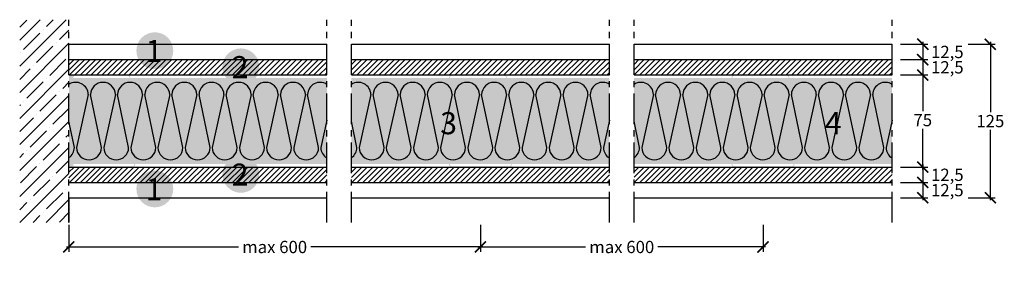
# Model space of a CAD drawing. Extents: x 56818 to 97478, y 18447 to 82244.
import ezdxf
from ezdxf.enums import TextEntityAlignment as Align

# ---------------------------------------------------------------- set-up
doc = ezdxf.new("R2010")
doc.units = 0
doc.header["$LTSCALE"] = 20
doc.header["$MEASUREMENT"] = 0
doc.header["$PDMODE"] = 34
doc.header["$PDSIZE"] = -2
doc.linetypes.add('CENTRO', pattern=[2, 1.25, -0.25, 0.25, -0.25])
doc.linetypes.add('NASCOSTA2', pattern=[0.1875, 0.125, -0.0625])
doc.layers.get('0').update_dxf_attribs({"linetype": 'CONTINUOUS'})
doc.layers.get('DEFPOINTS').update_dxf_attribs({"linetype": 'CONTINUOUS'})
for name, color, linetype in [('- WALLBOARD', 253, 'CONTINUOUS'), ('MONTANTE', 5, 'CONTINUOUS'), ('Nastro adesivo', 1, 'CONTINUOUS'), ('QUOTATURE', 7, 'CONTINUOUS'), ('SCRITTE', 5, 'CONTINUOUS'), ('testo', 30, 'CONTINUOUS'), ('TRATTO', 7, 'NASCOSTA2')]:
    doc.layers.add(name, color=color, linetype=linetype)
doc.layers.add('ARENA34', color=7, linetype='CONTINUOUS', true_color=0xebdab6)
doc.layers.add('Lana PAR 4+ - PAR Gold 4+', color=7, linetype='CONTINUOUS', true_color=0xffffd1)
doc.styles.add('BEM', font='arial.ttf')
doc.styles.get("Standard").update_dxf_attribs({"font": 'GOTHIC.TTF', "height": 10})
doc.dimstyles.new('Copia di 100', dxfattribs={"dimscale": 20, "dimtxt": 15, "dimasz": 0.35, "dimexe": 0.5, "dimexo": 0.1, "dimgap": 0.1, "dimtad": 0, "dimtih": 1, "dimtoh": 1, "dimzin": 0, "dimdsep": 46, "dimtxsty": 'Standard', "dimblk": 'ARCHTICK', "dimcen": 1, "dimdle": 0.1, "dimclrd": 7, "dimclre": 7, "dimclrt": 256, "dimadec": 0, "dimazin": 0, "dimtfac": 0.166667, "dimtofl": 0, "dimtmove": 2, "dimatfit": 2, "dimfxl": 1, "dimtolj": 1, "dimtzin": 0, "dimarcsym": 0})

# ---------------------------------------------------------------- blocks, each defined once
blk = doc.blocks.new('_ArchTick')
at = {"color": 0, "linetype": 'ByBlock', "const_width": 0.15}
blk.add_lwpolyline([(-0.5, -0.5), (0.5, 0.5)], dxfattribs=at)
blk = doc.blocks.new('*D85')
at = {"layer": 'DEFPOINTS', "color": 0, "linetype": 'Continuous', "transparency": 16777216}
for p in [(56857.68, 82078.7), (57192.68, 82078.7), (57192.68, 82058.7)]:
    blk.add_point(p, dxfattribs=at)
at = {"layer": 'QUOTATURE', "color": 7, "linetype": 'Continuous', "lineweight": -2, "transparency": 16777216}
for p, q in [((56857.68, 82076.7), (56857.68, 82054.7)), ((57192.68, 82076.7), (57192.68, 82054.7)), ((56855.68, 82058.7), (56995.81, 82058.7)), ((57194.68, 82058.7), (57054.56, 82058.7))]:
    blk.add_line(p, q, dxfattribs=at)
at = {"layer": 'QUOTATURE', "color": 7, "linetype": 'Continuous', "lineweight": -2, "transparency": 16777216, "xscale": 9, "yscale": 9, "zscale": 9, "rotation": 180}
blk.add_blockref('_ArchTick', (56857.68, 82058.7), dxfattribs=at)
at = {"layer": 'QUOTATURE', "color": 7, "linetype": 'Continuous', "lineweight": -2, "transparency": 16777216, "xscale": 9, "yscale": 9, "zscale": 9}
blk.add_blockref('_ArchTick', (57192.68, 82058.7), dxfattribs=at)
at = {"layer": 'QUOTATURE', "color": 7, "linetype": 'Continuous', "transparency": 16777216, "insert": (57025.18, 82058.7), "char_height": 10, "attachment_point": 5}
blk.add_mtext('\\A1;max 600', dxfattribs=at)
blk = doc.blocks.new('*D86')
at = {"layer": 'DEFPOINTS', "color": 0, "linetype": 'Continuous', "transparency": 16777216}
for p in [(57192.68, 82078.7), (57422.68, 82078.7), (57422.68, 82058.7)]:
    blk.add_point(p, dxfattribs=at)
at = {"layer": 'QUOTATURE', "color": 7, "linetype": 'Continuous', "lineweight": -2, "transparency": 16777216}
for p, q in [((57192.68, 82076.7), (57192.68, 82054.7)), ((57422.68, 82076.7), (57422.68, 82054.7)), ((57190.68, 82058.7), (57278.31, 82058.7)), ((57424.68, 82058.7), (57337.06, 82058.7))]:
    blk.add_line(p, q, dxfattribs=at)
at = {"layer": 'QUOTATURE', "color": 7, "linetype": 'Continuous', "lineweight": -2, "transparency": 16777216, "xscale": 9, "yscale": 9, "zscale": 9, "rotation": 180}
blk.add_blockref('_ArchTick', (57192.68, 82058.7), dxfattribs=at)
at = {"layer": 'QUOTATURE', "color": 7, "linetype": 'Continuous', "lineweight": -2, "transparency": 16777216, "xscale": 9, "yscale": 9, "zscale": 9}
blk.add_blockref('_ArchTick', (57422.68, 82058.7), dxfattribs=at)
at = {"layer": 'QUOTATURE', "color": 7, "linetype": 'Continuous', "transparency": 16777216, "insert": (57307.68, 82058.7), "char_height": 10, "attachment_point": 5}
blk.add_mtext('\\A1;max 600', dxfattribs=at)
blk = doc.blocks.new('*D87')
at = {"layer": 'DEFPOINTS', "color": 0, "linetype": 'Continuous', "transparency": 16777216}
for p in [(57532.68, 82198.7), (57534.68, 82123.7), (57552.68, 82123.7)]:
    blk.add_point(p, dxfattribs=at)
at = {"layer": 'QUOTATURE', "color": 7, "linetype": 'Continuous', "lineweight": -2, "transparency": 16777216}
for p, q in [((57534.68, 82198.7), (57556.68, 82198.7)), ((57552.68, 82200.7), (57552.68, 82169.13)), ((57552.68, 82121.7), (57552.68, 82154.87)), ((57536.68, 82123.7), (57556.68, 82123.7))]:
    blk.add_line(p, q, dxfattribs=at)
at = {"layer": 'QUOTATURE', "color": 7, "linetype": 'Continuous', "lineweight": -2, "transparency": 16777216, "xscale": 9, "yscale": 9, "zscale": 9}
for p, rotation in [((57552.68, 82198.7), 90), ((57552.68, 82123.7), 270)]:
    blk.add_blockref('_ArchTick', p, dxfattribs=dict(at, rotation=rotation))
at = {"layer": 'QUOTATURE', "linetype": 'Continuous', "transparency": 16777216, "insert": (57552.68, 82162), "char_height": 10, "attachment_point": 5}
blk.add_mtext('\\A1;75', dxfattribs=at)
blk = doc.blocks.new('*D88')
at = {"layer": 'DEFPOINTS', "color": 0, "linetype": 'Continuous', "transparency": 16777216}
for p in [(57532.68, 82211.2), (57532.68, 82198.7), (57552.68, 82198.7)]:
    blk.add_point(p, dxfattribs=at)
at = {"layer": 'QUOTATURE', "color": 7, "linetype": 'Continuous', "lineweight": -2, "transparency": 16777216}
for p, q in [((57552.68, 82213.2), (57552.68, 82196.7)), ((57534.68, 82211.2), (57556.68, 82211.2)), ((57534.68, 82198.7), (57556.68, 82198.7))]:
    blk.add_line(p, q, dxfattribs=at)
at = {"layer": 'QUOTATURE', "color": 7, "linetype": 'Continuous', "lineweight": -2, "transparency": 16777216, "xscale": 9, "yscale": 9, "zscale": 9}
for p, rotation in [((57552.68, 82211.2), 90), ((57552.68, 82198.7), 270)]:
    blk.add_blockref('_ArchTick', p, dxfattribs=dict(at, rotation=rotation))
at = {"layer": 'QUOTATURE', "linetype": 'Continuous', "transparency": 16777216, "insert": (57572.68, 82204.95), "char_height": 10, "attachment_point": 5}
blk.add_mtext('\\A1;12,5', dxfattribs=at)
blk = doc.blocks.new('*D89')
at = {"layer": 'DEFPOINTS', "color": 0, "linetype": 'Continuous', "transparency": 16777216}
for p in [(57532.68, 82223.7), (57532.68, 82211.2), (57552.68, 82211.2)]:
    blk.add_point(p, dxfattribs=at)
at = {"layer": 'QUOTATURE', "color": 7, "linetype": 'Continuous', "lineweight": -2, "transparency": 16777216}
for p, q in [((57534.68, 82223.7), (57556.68, 82223.7)), ((57552.68, 82225.7), (57552.68, 82209.2)), ((57534.68, 82211.2), (57556.68, 82211.2))]:
    blk.add_line(p, q, dxfattribs=at)
at = {"layer": 'QUOTATURE', "color": 7, "linetype": 'Continuous', "lineweight": -2, "transparency": 16777216, "xscale": 9, "yscale": 9, "zscale": 9}
for p, rotation in [((57552.68, 82223.7), 90), ((57552.68, 82211.2), 270)]:
    blk.add_blockref('_ArchTick', p, dxfattribs=dict(at, rotation=rotation))
at = {"layer": 'QUOTATURE', "linetype": 'Continuous', "transparency": 16777216, "insert": (57572.68, 82217.45), "char_height": 10, "attachment_point": 5}
blk.add_mtext('\\A1;12,5', dxfattribs=at)
blk = doc.blocks.new('*D90')
at = {"layer": 'DEFPOINTS', "color": 0, "linetype": 'Continuous', "transparency": 16777216}
for p in [(57532.68, 82123.7), (57532.68, 82111.2), (57552.68, 82111.2)]:
    blk.add_point(p, dxfattribs=at)
at = {"layer": 'QUOTATURE', "color": 7, "linetype": 'Continuous', "lineweight": -2, "transparency": 16777216}
for p, q in [((57534.68, 82123.7), (57556.68, 82123.7)), ((57552.68, 82125.7), (57552.68, 82109.2)), ((57534.68, 82111.2), (57556.68, 82111.2))]:
    blk.add_line(p, q, dxfattribs=at)
at = {"layer": 'QUOTATURE', "color": 7, "linetype": 'Continuous', "lineweight": -2, "transparency": 16777216, "xscale": 9, "yscale": 9, "zscale": 9}
for p, rotation in [((57552.68, 82123.7), 90), ((57552.68, 82111.2), 270)]:
    blk.add_blockref('_ArchTick', p, dxfattribs=dict(at, rotation=rotation))
at = {"layer": 'QUOTATURE', "color": 7, "linetype": 'Continuous', "transparency": 16777216, "insert": (57572.68, 82117.45), "char_height": 10, "attachment_point": 5}
blk.add_mtext('\\A1;12,5', dxfattribs=at)
blk = doc.blocks.new('*D91')
at = {"layer": 'DEFPOINTS', "color": 0, "linetype": 'Continuous', "transparency": 16777216}
for p in [(57532.68, 82111.2), (57532.68, 82098.7), (57552.68, 82098.7)]:
    blk.add_point(p, dxfattribs=at)
at = {"layer": 'QUOTATURE', "color": 7, "linetype": 'Continuous', "lineweight": -2, "transparency": 16777216}
for p, q in [((57534.68, 82111.2), (57556.68, 82111.2)), ((57552.68, 82113.2), (57552.68, 82096.7)), ((57534.68, 82098.7), (57556.68, 82098.7))]:
    blk.add_line(p, q, dxfattribs=at)
at = {"layer": 'QUOTATURE', "color": 7, "linetype": 'Continuous', "lineweight": -2, "transparency": 16777216, "xscale": 9, "yscale": 9, "zscale": 9}
for p, rotation in [((57552.68, 82111.2), 90), ((57552.68, 82098.7), 270)]:
    blk.add_blockref('_ArchTick', p, dxfattribs=dict(at, rotation=rotation))
at = {"layer": 'QUOTATURE', "color": 7, "linetype": 'Continuous', "transparency": 16777216, "insert": (57572.68, 82104.95), "char_height": 10, "attachment_point": 5}
blk.add_mtext('\\A1;12,5', dxfattribs=at)
blk = doc.blocks.new('*D92')
at = {"layer": 'DEFPOINTS', "color": 0, "linetype": 'Continuous', "transparency": 16777216}
for p in [(57587.68, 82223.7), (57587.68, 82098.7), (57607.68, 82098.7)]:
    blk.add_point(p, dxfattribs=at)
at = {"layer": 'QUOTATURE', "color": 7, "linetype": 'Continuous', "lineweight": -2, "transparency": 16777216}
for p, q in [((57589.68, 82223.7), (57611.68, 82223.7)), ((57607.68, 82225.7), (57607.68, 82168.45)), ((57607.68, 82096.7), (57607.68, 82153.94)), ((57589.68, 82098.7), (57611.68, 82098.7))]:
    blk.add_line(p, q, dxfattribs=at)
at = {"layer": 'QUOTATURE', "color": 7, "linetype": 'Continuous', "lineweight": -2, "transparency": 16777216, "xscale": 9, "yscale": 9, "zscale": 9}
for p, rotation in [((57607.68, 82223.7), 90), ((57607.68, 82098.7), 270)]:
    blk.add_blockref('_ArchTick', p, dxfattribs=dict(at, rotation=rotation))
at = {"layer": 'QUOTATURE', "linetype": 'Continuous', "transparency": 16777216, "insert": (57607.68, 82161.2), "char_height": 10, "attachment_point": 5}
blk.add_mtext('\\A1;125', dxfattribs=at)
blk = doc.blocks.new('#')
at = {"layer": 'testo', "true_color": 0x17428c}
h = blk.add_hatch(color=156, dxfattribs=at)
h.dxf.hatch_style = 1
h.paths.add_polyline_path([(-14.39, -0.1, 1), (15.61, -0.1, 1)])
at = {"layer": 'SCRITTE', "color": 7, "linetype": 'Continuous', "true_color": 0xffffff, "style": 'BEM'}
blk.add_attdef('#', text='', height=18, dxfattribs=at).set_placement((-0.01, -9.33), align=Align.CENTER)
blk = doc.blocks.new('retino 70')
at = {"color": 253, "linetype": 'Continuous'}
for p, q in [((29399.02, 11570.15), (29389.49, 11526.95)), ((29409.8, 11526.95), (29400.8, 11570.15)), ((29421.11, 11570.15), (29411.58, 11526.95)), ((29431.89, 11526.95), (29422.89, 11570.15)), ((29443.2, 11570.15), (29433.67, 11526.95)), ((29453.98, 11526.95), (29444.98, 11570.15)), ((29465.29, 11570.15), (29455.76, 11526.95)), ((29476.07, 11526.95), (29467.07, 11570.15)), ((29487.38, 11570.15), (29477.85, 11526.95)), ((29498.16, 11526.95), (29489.16, 11570.15)), ((29509.47, 11570.15), (29499.94, 11526.95)), ((29520.24, 11526.95), (29511.25, 11570.15)), ((29531.56, 11570.15), (29522.03, 11526.95)), ((29542.33, 11526.95), (29533.34, 11570.15)), ((29553.64, 11570.15), (29544.12, 11526.95)), ((29564.42, 11526.95), (29555.43, 11570.15)), ((29575.73, 11570.15), (29566.21, 11526.95)), ((29586.51, 11526.95), (29577.52, 11570.15)), ((29629.02, 11570.15), (29619.49, 11526.95)), ((29639.8, 11526.95), (29630.8, 11570.15)), ((29651.11, 11570.15), (29641.58, 11526.95)), ((29661.89, 11526.95), (29652.89, 11570.15)), ((29673.2, 11570.15), (29663.67, 11526.95)), ((29683.98, 11526.95), (29674.98, 11570.15)), ((29695.29, 11570.15), (29685.76, 11526.95)), ((29706.07, 11526.95), (29697.07, 11570.15)), ((29717.38, 11570.15), (29707.85, 11526.95)), ((29728.16, 11526.95), (29719.16, 11570.15)), ((29739.47, 11570.15), (29729.94, 11526.95)), ((29750.24, 11526.95), (29741.25, 11570.15)), ((29761.56, 11570.15), (29752.03, 11526.95)), ((29772.33, 11526.95), (29763.34, 11570.15)), ((29783.64, 11570.15), (29774.12, 11526.95)), ((29794.42, 11526.95), (29785.43, 11570.15)), ((29805.73, 11570.15), (29796.21, 11526.95)), ((29816.51, 11526.95), (29807.52, 11570.15)), ((29859.02, 11570.15), (29849.49, 11526.95)), ((29869.8, 11526.95), (29860.8, 11570.15)), ((29881.11, 11570.15), (29871.58, 11526.95)), ((29891.89, 11526.95), (29882.89, 11570.15)), ((29903.2, 11570.15), (29893.67, 11526.95)), ((29913.98, 11526.95), (29904.98, 11570.15)), ((29925.29, 11570.15), (29915.76, 11526.95)), ((29936.07, 11526.95), (29927.07, 11570.15)), ((29947.38, 11570.15), (29937.85, 11526.95)), ((29958.16, 11526.95), (29949.16, 11570.15)), ((29969.47, 11570.15), (29959.94, 11526.95)), ((29980.24, 11526.95), (29971.25, 11570.15)), ((29991.56, 11570.15), (29982.03, 11526.95)), ((30002.33, 11526.95), (29993.34, 11570.15)), ((30013.64, 11570.15), (30004.12, 11526.95)), ((30024.42, 11526.95), (30015.43, 11570.15)), ((30035.73, 11570.15), (30026.21, 11526.95)), ((30046.51, 11526.95), (30037.52, 11570.15)), ((29387.71, 11526.95), (29383.21, 11548.55)), ((29593.21, 11549.22), (29588.3, 11526.95)), ((29617.71, 11526.95), (29613.21, 11548.55)), ((29823.21, 11549.22), (29818.3, 11526.95)), ((29847.71, 11526.95), (29843.21, 11548.55)), ((30053.21, 11549.22), (30048.3, 11526.95))]:
    blk.add_line(p, q, dxfattribs=at)
for centre, start, end in [((29388.86, 11569.9), 1.43499, 123.83712), ((29410.95, 11569.9), 1.43499, 178.56501), ((29433.04, 11569.9), 1.43499, 178.56501), ((29455.13, 11569.9), 1.43499, 178.56501), ((29477.22, 11569.9), 1.43499, 178.56501), ((29499.31, 11569.9), 1.43499, 178.56501), ((29521.4, 11569.9), 1.43499, 178.56501), ((29543.49, 11569.9), 1.43499, 178.56501), ((29565.58, 11569.9), 1.43499, 178.56501), ((29587.67, 11569.9), 56.95822, 178.56501), ((29618.86, 11569.9), 1.43499, 123.83712), ((29640.95, 11569.9), 1.43499, 178.56501), ((29663.04, 11569.9), 1.43499, 178.56501), ((29685.13, 11569.9), 1.43499, 178.56501), ((29707.22, 11569.9), 1.43499, 178.56501), ((29729.31, 11569.9), 1.43499, 178.56501), ((29751.4, 11569.9), 1.43499, 178.56501), ((29773.49, 11569.9), 1.43499, 178.56501), ((29795.58, 11569.9), 1.43499, 178.56501), ((29817.67, 11569.9), 56.95822, 178.56501), ((29848.86, 11569.9), 1.43499, 123.83712), ((29870.95, 11569.9), 1.43499, 178.56501), ((29893.04, 11569.9), 1.43499, 178.56501), ((29915.13, 11569.9), 1.43499, 178.56501), ((29937.22, 11569.9), 1.43499, 178.56501), ((29959.31, 11569.9), 1.43499, 178.56501), ((29981.4, 11569.9), 1.43499, 178.56501), ((30003.49, 11569.9), 1.43499, 178.56501), ((30025.58, 11569.9), 1.43499, 178.56501), ((30047.67, 11569.9), 56.95822, 178.56501), ((29377.55, 11527.21), 303.83712, 358.56502), ((29399.64, 11527.21), 181.43498, 358.56502), ((29421.73, 11527.21), 181.43498, 358.56502), ((29443.82, 11527.21), 181.43498, 358.56502), ((29465.91, 11527.21), 181.43498, 358.56502), ((29488, 11527.21), 181.43498, 358.56502), ((29510.09, 11527.21), 181.43498, 358.56502), ((29532.18, 11527.21), 181.43498, 358.56502), ((29554.27, 11527.21), 181.43498, 358.56502), ((29576.36, 11527.21), 181.43498, 358.56502), ((29598.45, 11527.21), 181.43498, 238.92647), ((29607.55, 11527.21), 303.83712, 358.56502), ((29629.64, 11527.21), 181.43498, 358.56502), ((29651.73, 11527.21), 181.43498, 358.56502), ((29673.82, 11527.21), 181.43498, 358.56502), ((29695.91, 11527.21), 181.43498, 358.56502), ((29718, 11527.21), 181.43498, 358.56502), ((29740.09, 11527.21), 181.43498, 358.56502), ((29762.18, 11527.21), 181.43498, 358.56502), ((29784.27, 11527.21), 181.43498, 358.56502), ((29806.36, 11527.21), 181.43498, 358.56502), ((29828.45, 11527.21), 181.43498, 238.92647), ((29837.55, 11527.21), 303.83712, 358.56502), ((29859.64, 11527.21), 181.43498, 358.56502), ((29881.73, 11527.21), 181.43498, 358.56502), ((29903.82, 11527.21), 181.43498, 358.56502), ((29925.91, 11527.21), 181.43498, 358.56502), ((29948, 11527.21), 181.43498, 358.56502), ((29970.09, 11527.21), 181.43498, 358.56502), ((29992.18, 11527.21), 181.43498, 358.56502), ((30014.27, 11527.21), 181.43498, 358.56502), ((30036.36, 11527.21), 181.43498, 358.56502), ((30058.45, 11527.21), 181.43498, 238.92647)]:
    blk.add_arc(centre, 10.16, start, end, dxfattribs=at)

msp = doc.modelspace()

# ---------------------------------------------------------------- hatches: boundary and pattern name
at = {"layer": '- WALLBOARD', "linetype": 'Continuous'}
h = msp.add_hatch(dxfattribs=at)
h.set_pattern_fill('ANSI31', color=256, scale=25)
h.set_pattern_definition([(45, (42173.1543, 82910.865), (-2.2097087, 2.2097087), [])])
h.paths.add_polyline_path([(57067.68, 82211.2), (56857.68, 82211.2), (56857.68, 82198.7), (57067.68, 82198.7)])
h.paths.add_polyline_path([(57297.68, 82211.2), (57087.68, 82211.2), (57087.68, 82198.7), (57297.68, 82198.7)])
h.paths.add_polyline_path([(57527.68, 82211.2), (57317.68, 82211.2), (57317.68, 82198.7), (57527.68, 82198.7)])
h = msp.add_hatch(dxfattribs=at)
h.set_pattern_fill('ANSI31', color=256, scale=25)
h.set_pattern_definition([(45, (42173.1543, 82823.365), (-2.2097087, 2.2097087), [])])
h.paths.add_polyline_path([(57067.68, 82123.7), (56857.68, 82123.7), (56857.68, 82111.2), (57067.68, 82111.2)])
h.paths.add_polyline_path([(57297.68, 82123.7), (57087.68, 82123.7), (57087.68, 82111.2), (57297.68, 82111.2)])
h.paths.add_polyline_path([(57527.68, 82123.7), (57317.68, 82123.7), (57317.68, 82111.2), (57527.68, 82111.2)])
at = {"layer": 'ARENA34', "linetype": 'Continuous'}
h = msp.add_hatch(color=256, dxfattribs=at)
h.paths.add_polyline_path([(57067.68, 82126.2), (57067.68, 82196.2), (56857.68, 82196.2), (56857.68, 82126.2)])
h.paths.add_polyline_path([(57297.68, 82126.2), (57297.68, 82196.2), (57087.68, 82196.2), (57087.68, 82126.2)])
h.paths.add_polyline_path([(57317.68, 82196.2), (57317.68, 82126.2), (57527.68, 82126.2), (57527.68, 82196.2)])
at = {"layer": 'MONTANTE', "linetype": 'Continuous'}
h = msp.add_hatch(color=256, dxfattribs=at)
edge = h.paths.add_edge_path()
edge.add_arc((56867.97, 82197.7), 1, 63.48811, 90)
edge.add_line((56867.97, 82198.7), (56862.68, 82198.7))
edge.add_arc((56862.68, 82196.7), 2, 90, 180)
edge.add_line((56860.68, 82196.7), (56860.68, 82189.39))
edge.add_arc((56863.18, 82189.39), 2.5, 180, 207.01229)
edge.add_arc((56858.28, 82186.9), 3, 0, 27.01229, ccw=False)
edge.add_line((56861.28, 82186.9), (56861.28, 82184.5))
edge.add_arc((56858.28, 82184.5), 3, -27.01229, 0, ccw=False)
edge.add_arc((56863.18, 82182), 2.5, 152.98771, 180)
edge.add_line((56860.68, 82182), (56860.68, 82140.39))
edge.add_arc((56863.18, 82140.39), 2.5, 180, 207.01229)
edge.add_arc((56858.28, 82137.9), 3, 0, 27.01229, ccw=False)
edge.add_line((56861.28, 82137.9), (56861.28, 82135.5))
edge.add_arc((56858.28, 82135.5), 3, -27.01229, 0, ccw=False)
edge.add_arc((56863.18, 82133), 2.5, 152.98771, 180)
edge.add_line((56860.68, 82133), (56860.68, 82125.7))
edge.add_arc((56862.68, 82125.7), 2, 180, 270)
edge.add_line((56862.68, 82123.7), (56871.97, 82123.7))
edge.add_arc((56871.97, 82124.7), 1, 270, 296.51189)
edge.add_arc((56872.68, 82123.26), 0.6, 63.48811, 116.51188, ccw=False)
edge.add_arc((56873.4, 82124.7), 1, 243.48812, 270)
edge.add_line((56873.4, 82123.7), (56888.47, 82123.7))
edge.add_arc((56888.47, 82124.7), 1, 270, 296.51189)
edge.add_arc((56889.18, 82123.26), 0.6, 63.48811, 116.51188, ccw=False)
edge.add_arc((56889.9, 82124.7), 1, 243.48812, 270)
edge.add_line((56889.9, 82123.7), (56904.97, 82123.7))
edge.add_arc((56904.97, 82124.7), 1, 270, 296.51189)
edge.add_arc((56905.68, 82123.26), 0.6, 63.48811, 116.51188, ccw=False)
edge.add_arc((56906.4, 82124.7), 1, 243.48812, 270)
edge.add_line((56906.4, 82123.7), (56909.68, 82123.7))
edge.add_arc((56909.68, 82125.7), 2, 270, 360)
edge.add_line((56911.68, 82125.7), (56911.68, 82131.1))
edge.add_arc((56911.08, 82131.1), 0.6, 0, 90)
edge.add_line((56911.08, 82131.7), (56911.03, 82131.7))
edge.add_arc((56911.03, 82131.1), 0.6, 90, 180)
edge.add_line((56910.43, 82131.1), (56910.43, 82128.7))
edge.add_line((56910.43, 82128.7), (56911.03, 82128.7))
edge.add_line((56911.03, 82128.7), (56911.03, 82131.1))
edge.add_line((56911.03, 82131.1), (56911.08, 82131.1))
edge.add_line((56911.08, 82131.1), (56911.08, 82125.7))
edge.add_arc((56909.68, 82125.7), 1.4, -90, 0, ccw=False)
edge.add_line((56909.68, 82124.3), (56906.23, 82124.3))
edge.add_line((56906.23, 82124.3), (56906.22, 82124.31))
edge.add_arc((56905.68, 82123.78), 0.75, 45, 135)
edge.add_line((56905.15, 82124.31), (56905.14, 82124.3))
edge.add_line((56905.14, 82124.3), (56889.73, 82124.3))
edge.add_line((56889.73, 82124.3), (56889.72, 82124.31))
edge.add_arc((56889.18, 82123.78), 0.75, 45, 135)
edge.add_line((56888.65, 82124.31), (56888.64, 82124.3))
edge.add_line((56888.64, 82124.3), (56873.23, 82124.3))
edge.add_line((56873.23, 82124.3), (56873.22, 82124.31))
edge.add_arc((56872.68, 82123.78), 0.75, 45, 135)
edge.add_line((56872.15, 82124.31), (56872.14, 82124.3))
edge.add_line((56872.14, 82124.3), (56862.68, 82124.3))
edge.add_arc((56862.68, 82125.7), 1.4, 180, 270, ccw=False)
edge.add_line((56861.28, 82125.7), (56861.28, 82132.59))
edge.add_arc((56863.18, 82132.59), 1.9, 152.98771, 180, ccw=False)
edge.add_arc((56858.28, 82135.09), 3.6, 332.9877, 360)
edge.add_line((56861.88, 82135.09), (56861.88, 82138.31))
edge.add_arc((56858.28, 82138.31), 3.6, 0, 27.01229)
edge.add_arc((56863.18, 82140.8), 1.9, 180, 207.0123, ccw=False)
edge.add_line((56861.28, 82140.8), (56861.28, 82181.59))
edge.add_arc((56863.18, 82181.59), 1.9, 152.98771, 180, ccw=False)
edge.add_arc((56858.28, 82184.09), 3.6, 332.9877, 360)
edge.add_line((56861.88, 82184.09), (56861.88, 82187.31))
edge.add_arc((56858.28, 82187.31), 3.6, 0, 27.01229)
edge.add_arc((56863.18, 82189.8), 1.9, 180, 207.0123, ccw=False)
edge.add_line((56861.28, 82189.8), (56861.28, 82196.7))
edge.add_arc((56862.68, 82196.7), 1.4, 90, 180, ccw=False)
edge.add_line((56862.68, 82198.1), (56868.14, 82198.1))
edge.add_line((56868.14, 82198.1), (56868.15, 82198.08))
edge.add_arc((56868.68, 82198.61), 0.75, 225, 315)
edge.add_line((56869.22, 82198.08), (56869.23, 82198.1))
edge.add_line((56869.23, 82198.1), (56884.64, 82198.1))
edge.add_line((56884.64, 82198.1), (56884.65, 82198.08))
edge.add_arc((56885.18, 82198.61), 0.75, 225, 315)
edge.add_line((56885.72, 82198.08), (56885.73, 82198.1))
edge.add_line((56885.73, 82198.1), (56901.14, 82198.1))
edge.add_line((56901.14, 82198.1), (56901.15, 82198.08))
edge.add_arc((56901.68, 82198.61), 0.75, 225, 315)
edge.add_line((56902.22, 82198.08), (56902.23, 82198.1))
edge.add_line((56902.23, 82198.1), (56905.68, 82198.1))
edge.add_arc((56905.68, 82196.7), 1.4, 0, 90, ccw=False)
edge.add_line((56907.08, 82196.7), (56907.08, 82191.3))
edge.add_line((56907.08, 82191.3), (56907.03, 82191.3))
edge.add_line((56907.03, 82191.3), (56907.03, 82193.7))
edge.add_line((56907.03, 82193.7), (56906.43, 82193.7))
edge.add_line((56906.43, 82193.7), (56906.43, 82191.3))
edge.add_arc((56907.03, 82191.3), 0.6, 180, 270)
edge.add_line((56907.03, 82190.7), (56907.08, 82190.7))
edge.add_arc((56907.08, 82191.3), 0.6, 270, 360)
edge.add_line((56907.68, 82191.3), (56907.68, 82196.7))
edge.add_arc((56905.68, 82196.7), 2, 0, 90)
edge.add_line((56905.68, 82198.7), (56902.4, 82198.7))
edge.add_arc((56902.4, 82197.7), 1, 90, 116.51189)
edge.add_arc((56901.68, 82199.13), 0.6, 243.48811, 296.51188, ccw=False)
edge.add_arc((56900.97, 82197.7), 1, 63.48812, 90)
edge.add_line((56900.97, 82198.7), (56885.9, 82198.7))
edge.add_arc((56885.9, 82197.7), 1, 90, 116.51189)
edge.add_arc((56885.18, 82199.13), 0.6, 243.48811, 296.51188, ccw=False)
edge.add_arc((56884.47, 82197.7), 1, 63.48812, 90)
edge.add_line((56884.47, 82198.7), (56869.4, 82198.7))
edge.add_arc((56869.4, 82197.7), 1, 90, 116.51189)
edge.add_arc((56868.68, 82199.13), 0.6, 243.48812, 296.51188, ccw=False)
h = msp.add_hatch(color=256, dxfattribs=at)
edge = h.paths.add_edge_path()
edge.add_arc((57174.47, 82197.7), 1, 63.48811, 90)
edge.add_line((57174.47, 82198.7), (57169.18, 82198.7))
edge.add_arc((57169.18, 82196.7), 2, 90, 180)
edge.add_line((57167.18, 82196.7), (57167.18, 82189.39))
edge.add_arc((57169.68, 82189.39), 2.5, 180, 207.01229)
edge.add_arc((57164.78, 82186.9), 3, 0, 27.01229, ccw=False)
edge.add_line((57167.78, 82186.9), (57167.78, 82184.5))
edge.add_arc((57164.78, 82184.5), 3, -27.01229, 0, ccw=False)
edge.add_arc((57169.68, 82182), 2.5, 152.98771, 180)
edge.add_line((57167.18, 82182), (57167.18, 82140.39))
edge.add_arc((57169.68, 82140.39), 2.5, 180, 207.01229)
edge.add_arc((57164.78, 82137.9), 3, 0, 27.01229, ccw=False)
edge.add_line((57167.78, 82137.9), (57167.78, 82135.5))
edge.add_arc((57164.78, 82135.5), 3, -27.01229, 0, ccw=False)
edge.add_arc((57169.68, 82133), 2.5, 152.98771, 180)
edge.add_line((57167.18, 82133), (57167.18, 82125.7))
edge.add_arc((57169.18, 82125.7), 2, 180, 270)
edge.add_line((57169.18, 82123.7), (57178.47, 82123.7))
edge.add_arc((57178.47, 82124.7), 1, 270, 296.51189)
edge.add_arc((57179.18, 82123.26), 0.6, 63.48811, 116.51188, ccw=False)
edge.add_arc((57179.9, 82124.7), 1, 243.48812, 270)
edge.add_line((57179.9, 82123.7), (57194.97, 82123.7))
edge.add_arc((57194.97, 82124.7), 1, 270, 296.51189)
edge.add_arc((57195.68, 82123.26), 0.6, 63.48811, 116.51188, ccw=False)
edge.add_arc((57196.4, 82124.7), 1, 243.48812, 270)
edge.add_line((57196.4, 82123.7), (57211.47, 82123.7))
edge.add_arc((57211.47, 82124.7), 1, 270, 296.51189)
edge.add_arc((57212.18, 82123.26), 0.6, 63.48811, 116.51188, ccw=False)
edge.add_arc((57212.9, 82124.7), 1, 243.48812, 270)
edge.add_line((57212.9, 82123.7), (57216.18, 82123.7))
edge.add_arc((57216.18, 82125.7), 2, 270, 360)
edge.add_line((57218.18, 82125.7), (57218.18, 82131.1))
edge.add_arc((57217.58, 82131.1), 0.6, 0, 90)
edge.add_line((57217.58, 82131.7), (57217.53, 82131.7))
edge.add_arc((57217.53, 82131.1), 0.6, 90, 180)
edge.add_line((57216.93, 82131.1), (57216.93, 82128.7))
edge.add_line((57216.93, 82128.7), (57217.53, 82128.7))
edge.add_line((57217.53, 82128.7), (57217.53, 82131.1))
edge.add_line((57217.53, 82131.1), (57217.58, 82131.1))
edge.add_line((57217.58, 82131.1), (57217.58, 82125.7))
edge.add_arc((57216.18, 82125.7), 1.4, -90, 0, ccw=False)
edge.add_line((57216.18, 82124.3), (57212.73, 82124.3))
edge.add_line((57212.73, 82124.3), (57212.72, 82124.31))
edge.add_arc((57212.18, 82123.78), 0.75, 45, 135)
edge.add_line((57211.65, 82124.31), (57211.64, 82124.3))
edge.add_line((57211.64, 82124.3), (57196.23, 82124.3))
edge.add_line((57196.23, 82124.3), (57196.22, 82124.31))
edge.add_arc((57195.68, 82123.78), 0.75, 45, 135)
edge.add_line((57195.15, 82124.31), (57195.14, 82124.3))
edge.add_line((57195.14, 82124.3), (57179.73, 82124.3))
edge.add_line((57179.73, 82124.3), (57179.72, 82124.31))
edge.add_arc((57179.18, 82123.78), 0.75, 45, 135)
edge.add_line((57178.65, 82124.31), (57178.64, 82124.3))
edge.add_line((57178.64, 82124.3), (57169.18, 82124.3))
edge.add_arc((57169.18, 82125.7), 1.4, 180, 270, ccw=False)
edge.add_line((57167.78, 82125.7), (57167.78, 82132.59))
edge.add_arc((57169.68, 82132.59), 1.9, 152.98771, 180, ccw=False)
edge.add_arc((57164.78, 82135.09), 3.6, 332.9877, 360)
edge.add_line((57168.38, 82135.09), (57168.38, 82138.31))
edge.add_arc((57164.78, 82138.31), 3.6, 0, 27.01229)
edge.add_arc((57169.68, 82140.8), 1.9, 180, 207.0123, ccw=False)
edge.add_line((57167.78, 82140.8), (57167.78, 82181.59))
edge.add_arc((57169.68, 82181.59), 1.9, 152.98771, 180, ccw=False)
edge.add_arc((57164.78, 82184.09), 3.6, 332.9877, 360)
edge.add_line((57168.38, 82184.09), (57168.38, 82187.31))
edge.add_arc((57164.78, 82187.31), 3.6, 0, 27.01229)
edge.add_arc((57169.68, 82189.8), 1.9, 180, 207.0123, ccw=False)
edge.add_line((57167.78, 82189.8), (57167.78, 82196.7))
edge.add_arc((57169.18, 82196.7), 1.4, 90, 180, ccw=False)
edge.add_line((57169.18, 82198.1), (57174.64, 82198.1))
edge.add_line((57174.64, 82198.1), (57174.65, 82198.08))
edge.add_arc((57175.18, 82198.61), 0.75, 225, 315)
edge.add_line((57175.72, 82198.08), (57175.73, 82198.1))
edge.add_line((57175.73, 82198.1), (57191.14, 82198.1))
edge.add_line((57191.14, 82198.1), (57191.15, 82198.08))
edge.add_arc((57191.68, 82198.61), 0.75, 225, 315)
edge.add_line((57192.22, 82198.08), (57192.23, 82198.1))
edge.add_line((57192.23, 82198.1), (57207.64, 82198.1))
edge.add_line((57207.64, 82198.1), (57207.65, 82198.08))
edge.add_arc((57208.18, 82198.61), 0.75, 225, 315)
edge.add_line((57208.72, 82198.08), (57208.73, 82198.1))
edge.add_line((57208.73, 82198.1), (57212.18, 82198.1))
edge.add_arc((57212.18, 82196.7), 1.4, 0, 90, ccw=False)
edge.add_line((57213.58, 82196.7), (57213.58, 82191.3))
edge.add_line((57213.58, 82191.3), (57213.53, 82191.3))
edge.add_line((57213.53, 82191.3), (57213.53, 82193.7))
edge.add_line((57213.53, 82193.7), (57212.93, 82193.7))
edge.add_line((57212.93, 82193.7), (57212.93, 82191.3))
edge.add_arc((57213.53, 82191.3), 0.6, 180, 270)
edge.add_line((57213.53, 82190.7), (57213.58, 82190.7))
edge.add_arc((57213.58, 82191.3), 0.6, 270, 360)
edge.add_line((57214.18, 82191.3), (57214.18, 82196.7))
edge.add_arc((57212.18, 82196.7), 2, 0, 90)
edge.add_line((57212.18, 82198.7), (57208.9, 82198.7))
edge.add_arc((57208.9, 82197.7), 1, 90, 116.51189)
edge.add_arc((57208.18, 82199.13), 0.6, 243.48811, 296.51188, ccw=False)
edge.add_arc((57207.47, 82197.7), 1, 63.48812, 90)
edge.add_line((57207.47, 82198.7), (57192.4, 82198.7))
edge.add_arc((57192.4, 82197.7), 1, 90, 116.51189)
edge.add_arc((57191.68, 82199.13), 0.6, 243.48811, 296.51188, ccw=False)
edge.add_arc((57190.97, 82197.7), 1, 63.48812, 90)
edge.add_line((57190.97, 82198.7), (57175.9, 82198.7))
edge.add_arc((57175.9, 82197.7), 1, 90, 116.51189)
edge.add_arc((57175.18, 82199.13), 0.6, 243.48812, 296.51188, ccw=False)
h = msp.add_hatch(color=256, dxfattribs=at)
edge = h.paths.add_edge_path()
edge.add_arc((57404.47, 82197.7), 1, 63.48811, 90)
edge.add_line((57404.47, 82198.7), (57399.18, 82198.7))
edge.add_arc((57399.18, 82196.7), 2, 90, 180)
edge.add_line((57397.18, 82196.7), (57397.18, 82189.39))
edge.add_arc((57399.68, 82189.39), 2.5, 180, 207.01229)
edge.add_arc((57394.78, 82186.9), 3, 0, 27.01229, ccw=False)
edge.add_line((57397.78, 82186.9), (57397.78, 82184.5))
edge.add_arc((57394.78, 82184.5), 3, -27.01229, 0, ccw=False)
edge.add_arc((57399.68, 82182), 2.5, 152.98771, 180)
edge.add_line((57397.18, 82182), (57397.18, 82140.39))
edge.add_arc((57399.68, 82140.39), 2.5, 180, 207.01229)
edge.add_arc((57394.78, 82137.9), 3, 0, 27.01229, ccw=False)
edge.add_line((57397.78, 82137.9), (57397.78, 82135.5))
edge.add_arc((57394.78, 82135.5), 3, -27.01229, 0, ccw=False)
edge.add_arc((57399.68, 82133), 2.5, 152.98771, 180)
edge.add_line((57397.18, 82133), (57397.18, 82125.7))
edge.add_arc((57399.18, 82125.7), 2, 180, 270)
edge.add_line((57399.18, 82123.7), (57408.47, 82123.7))
edge.add_arc((57408.47, 82124.7), 1, 270, 296.51189)
edge.add_arc((57409.18, 82123.26), 0.6, 63.48811, 116.51188, ccw=False)
edge.add_arc((57409.9, 82124.7), 1, 243.48812, 270)
edge.add_line((57409.9, 82123.7), (57424.97, 82123.7))
edge.add_arc((57424.97, 82124.7), 1, 270, 296.51189)
edge.add_arc((57425.68, 82123.26), 0.6, 63.48811, 116.51188, ccw=False)
edge.add_arc((57426.4, 82124.7), 1, 243.48812, 270)
edge.add_line((57426.4, 82123.7), (57441.47, 82123.7))
edge.add_arc((57441.47, 82124.7), 1, 270, 296.51189)
edge.add_arc((57442.18, 82123.26), 0.6, 63.48811, 116.51188, ccw=False)
edge.add_arc((57442.9, 82124.7), 1, 243.48812, 270)
edge.add_line((57442.9, 82123.7), (57446.18, 82123.7))
edge.add_arc((57446.18, 82125.7), 2, 270, 360)
edge.add_line((57448.18, 82125.7), (57448.18, 82131.1))
edge.add_arc((57447.58, 82131.1), 0.6, 0, 90)
edge.add_line((57447.58, 82131.7), (57447.53, 82131.7))
edge.add_arc((57447.53, 82131.1), 0.6, 90, 180)
edge.add_line((57446.93, 82131.1), (57446.93, 82128.7))
edge.add_line((57446.93, 82128.7), (57447.53, 82128.7))
edge.add_line((57447.53, 82128.7), (57447.53, 82131.1))
edge.add_line((57447.53, 82131.1), (57447.58, 82131.1))
edge.add_line((57447.58, 82131.1), (57447.58, 82125.7))
edge.add_arc((57446.18, 82125.7), 1.4, -90, 0, ccw=False)
edge.add_line((57446.18, 82124.3), (57442.73, 82124.3))
edge.add_line((57442.73, 82124.3), (57442.72, 82124.31))
edge.add_arc((57442.18, 82123.78), 0.75, 45, 135)
edge.add_line((57441.65, 82124.31), (57441.64, 82124.3))
edge.add_line((57441.64, 82124.3), (57426.23, 82124.3))
edge.add_line((57426.23, 82124.3), (57426.22, 82124.31))
edge.add_arc((57425.68, 82123.78), 0.75, 45, 135)
edge.add_line((57425.15, 82124.31), (57425.14, 82124.3))
edge.add_line((57425.14, 82124.3), (57409.73, 82124.3))
edge.add_line((57409.73, 82124.3), (57409.72, 82124.31))
edge.add_arc((57409.18, 82123.78), 0.75, 45, 135)
edge.add_line((57408.65, 82124.31), (57408.64, 82124.3))
edge.add_line((57408.64, 82124.3), (57399.18, 82124.3))
edge.add_arc((57399.18, 82125.7), 1.4, 180, 270, ccw=False)
edge.add_line((57397.78, 82125.7), (57397.78, 82132.59))
edge.add_arc((57399.68, 82132.59), 1.9, 152.98771, 180, ccw=False)
edge.add_arc((57394.78, 82135.09), 3.6, 332.9877, 360)
edge.add_line((57398.38, 82135.09), (57398.38, 82138.31))
edge.add_arc((57394.78, 82138.31), 3.6, 0, 27.01229)
edge.add_arc((57399.68, 82140.8), 1.9, 180, 207.0123, ccw=False)
edge.add_line((57397.78, 82140.8), (57397.78, 82181.59))
edge.add_arc((57399.68, 82181.59), 1.9, 152.98771, 180, ccw=False)
edge.add_arc((57394.78, 82184.09), 3.6, 332.9877, 360)
edge.add_line((57398.38, 82184.09), (57398.38, 82187.31))
edge.add_arc((57394.78, 82187.31), 3.6, 0, 27.01229)
edge.add_arc((57399.68, 82189.8), 1.9, 180, 207.0123, ccw=False)
edge.add_line((57397.78, 82189.8), (57397.78, 82196.7))
edge.add_arc((57399.18, 82196.7), 1.4, 90, 180, ccw=False)
edge.add_line((57399.18, 82198.1), (57404.64, 82198.1))
edge.add_line((57404.64, 82198.1), (57404.65, 82198.08))
edge.add_arc((57405.18, 82198.61), 0.75, 225, 315)
edge.add_line((57405.72, 82198.08), (57405.73, 82198.1))
edge.add_line((57405.73, 82198.1), (57421.14, 82198.1))
edge.add_line((57421.14, 82198.1), (57421.15, 82198.08))
edge.add_arc((57421.68, 82198.61), 0.75, 225, 315)
edge.add_line((57422.22, 82198.08), (57422.23, 82198.1))
edge.add_line((57422.23, 82198.1), (57437.64, 82198.1))
edge.add_line((57437.64, 82198.1), (57437.65, 82198.08))
edge.add_arc((57438.18, 82198.61), 0.75, 225, 315)
edge.add_line((57438.72, 82198.08), (57438.73, 82198.1))
edge.add_line((57438.73, 82198.1), (57442.18, 82198.1))
edge.add_arc((57442.18, 82196.7), 1.4, 0, 90, ccw=False)
edge.add_line((57443.58, 82196.7), (57443.58, 82191.3))
edge.add_line((57443.58, 82191.3), (57443.53, 82191.3))
edge.add_line((57443.53, 82191.3), (57443.53, 82193.7))
edge.add_line((57443.53, 82193.7), (57442.93, 82193.7))
edge.add_line((57442.93, 82193.7), (57442.93, 82191.3))
edge.add_arc((57443.53, 82191.3), 0.6, 180, 270)
edge.add_line((57443.53, 82190.7), (57443.58, 82190.7))
edge.add_arc((57443.58, 82191.3), 0.6, 270, 360)
edge.add_line((57444.18, 82191.3), (57444.18, 82196.7))
edge.add_arc((57442.18, 82196.7), 2, 0, 90)
edge.add_line((57442.18, 82198.7), (57438.9, 82198.7))
edge.add_arc((57438.9, 82197.7), 1, 90, 116.51189)
edge.add_arc((57438.18, 82199.13), 0.6, 243.48811, 296.51188, ccw=False)
edge.add_arc((57437.47, 82197.7), 1, 63.48812, 90)
edge.add_line((57437.47, 82198.7), (57422.4, 82198.7))
edge.add_arc((57422.4, 82197.7), 1, 90, 116.51189)
edge.add_arc((57421.68, 82199.13), 0.6, 243.48811, 296.51188, ccw=False)
edge.add_arc((57420.97, 82197.7), 1, 63.48812, 90)
edge.add_line((57420.97, 82198.7), (57405.9, 82198.7))
edge.add_arc((57405.9, 82197.7), 1, 90, 116.51189)
edge.add_arc((57405.18, 82199.13), 0.6, 243.48812, 296.51188, ccw=False)
at = {"layer": 'Nastro adesivo', "linetype": 'Continuous'}
msp.add_hatch(color=256, dxfattribs=at).paths.add_polyline_path([(56860.68, 82198.7), (56857.68, 82198.7), (56857.68, 82123.7), (56860.68, 82123.7)])
at = {"layer": 'TRATTO', "linetype": 'Continuous'}
h = msp.add_hatch(dxfattribs=at)
h.set_pattern_fill('ANSI35', color=256, scale=60, style=0)
h.set_pattern_definition([(45, (42173.154, 82898.365), (-10.606602, 10.606602), []), (45, (42183.761, 82898.365), (-10.606602, 10.606602), [18.75, -3.75, 0, -3.75])])
h.paths.add_polyline_path([(56817.68, 82078.7), (56857.68, 82078.7), (56857.68, 82243.7), (56817.68, 82243.7)])

# ---------------------------------------------------------------- linework, layer by layer
at = {"linetype": 'Continuous'}
msp.add_line((56857.68, 82098.7), (56857.68, 82078.7), dxfattribs=at)
at = {"layer": 'TRATTO', "linetype": 'CENTRO'}
for p, q in [((56857.68, 82078.7), (56857.68, 82243.7)), ((57067.68, 82078.7), (57067.68, 82243.7)), ((57087.68, 82078.7), (57087.68, 82243.7)), ((57297.68, 82078.7), (57297.68, 82243.7)), ((57317.68, 82078.7), (57317.68, 82243.7)), ((57527.68, 82078.7), (57527.68, 82243.7))]:
    msp.add_line(p, q, dxfattribs=at)
at = {"layer": 'TRATTO', "color": 0, "linetype": 'Continuous'}
for p, q in [((56857.68, 82223.7), (57067.68, 82223.7)), ((57087.68, 82223.7), (57297.68, 82223.7)), ((57317.68, 82223.7), (57527.68, 82223.7)), ((56857.68, 82211.2), (57067.68, 82211.2)), ((57087.68, 82211.2), (57297.68, 82211.2)), ((57317.68, 82211.2), (57527.68, 82211.2)), ((56857.68, 82198.7), (57067.68, 82198.7)), ((57087.68, 82198.7), (57297.68, 82198.7)), ((57317.68, 82198.7), (57527.68, 82198.7)), ((56857.68, 82123.7), (57067.68, 82123.7)), ((57087.68, 82123.7), (57297.68, 82123.7)), ((57317.68, 82123.7), (57527.68, 82123.7)), ((56857.68, 82111.2), (57067.68, 82111.2)), ((57087.68, 82111.2), (57297.68, 82111.2)), ((57317.68, 82111.2), (57527.68, 82111.2)), ((56857.68, 82098.7), (57067.68, 82098.7)), ((57087.68, 82098.7), (57297.68, 82098.7)), ((57317.68, 82098.7), (57527.68, 82098.7))]:
    msp.add_line(p, q, dxfattribs=at)

# ---------------------------------------------------------------- block references
at = {"layer": 'Lana PAR 4+ - PAR Gold 4+', "linetype": 'Continuous'}
msp.add_blockref('retino 70', (27474.48, 70612.64), dxfattribs=at)
at = {"layer": 'SCRITTE', "linetype": 'Continuous'}
for p, values in [((56927.05, 82218.55), {'#': '1'}), ((56997.09, 82205.4), {'#': '2'}), ((57166.78, 82159.8), {'#': '3'}), ((57479.78, 82159.8), {'#': '4'}), ((56997.09, 82117.9), {'#': '2'}), ((56927.05, 82106.05), {'#': '1'})]:
    msp.add_blockref('#', p, dxfattribs=at).add_auto_attribs(values)

# ---------------------------------------------------------------- dimensions: what is measured, and where the dimension line sits
at = {"layer": 'QUOTATURE', "linetype": 'Continuous'}
for base, p1, p2, override, picture, middle in [((57552.68, 82211.2), (57532.68, 82223.7), (57532.68, 82211.2), {"dimtxt": 9, "dimasz": 0.45, "dimexe": 0.2, "dimdec": 1, "dimdsep": 44, "dimcen": 1.1, "dimtdec": 1}, '*D89', (57572.68, 82217.45)), ((57552.68, 82198.7), (57532.68, 82211.2), (57532.68, 82198.7), {"dimtxt": 9, "dimasz": 0.45, "dimexe": 0.2, "dimdec": 1, "dimdsep": 44, "dimcen": 1.1, "dimtdec": 1}, '*D88', (57572.68, 82204.95)), ((57552.68, 82123.7), (57532.68, 82198.7), (57534.68, 82123.7), {"dimtxt": 9, "dimasz": 0.45, "dimexe": 0.2, "dimdec": 0, "dimdsep": 44, "dimcen": 1.1, "dimtdec": 1}, '*D87', (57552.68, 82162)), ((57552.68, 82111.2), (57532.68, 82123.7), (57532.68, 82111.2), {"dimtxt": 10, "dimasz": 0.45, "dimexe": 0.2, "dimdec": 1, "dimdsep": 44, "dimcen": 1.1, "dimclrt": 7, "dimtdec": 1}, '*D90', (57572.68, 82117.45)), ((57552.68, 82098.7), (57532.68, 82111.2), (57532.68, 82098.7), {"dimtxt": 10, "dimasz": 0.45, "dimexe": 0.2, "dimdec": 1, "dimdsep": 44, "dimcen": 1.1, "dimclrt": 7, "dimtdec": 1}, '*D91', (57572.68, 82104.95))]:
    dim = msp.add_linear_dim(base=base, p1=p1, p2=p2, angle=90, dimstyle='Copia di 100', override=override, dxfattribs=at)
    dim.commit()
    dim.dimension.update_dxf_attribs({"geometry": picture, "text_midpoint": middle, "dimtype": 160})
dim = msp.add_linear_dim(base=(57607.68, 82098.7), p1=(57587.68, 82223.7), p2=(57587.68, 82098.7), angle=90, dimstyle='Copia di 100', override={"dimtxt": 9, "dimasz": 0.45, "dimexe": 0.2, "dimdec": 0, "dimdsep": 44, "dimcen": 1.1, "dimtdec": 1}, dxfattribs=at)
dim.commit()
dim.dimension.update_dxf_attribs({"geometry": '*D92', "text_midpoint": (57607.68, 82161.2)})
for base, p1, p2, picture, middle in [((57192.68, 82058.7), (56857.68, 82078.7), (57192.68, 82078.7), '*D85', (57025.18, 82058.7)), ((57422.68, 82058.7), (57192.68, 82078.7), (57422.68, 82078.7), '*D86', (57307.68, 82058.7))]:
    dim = msp.add_linear_dim(base=base, p1=p1, p2=p2, text='max 600', dimstyle='Copia di 100', override={"dimtxt": 10, "dimasz": 0.45, "dimexe": 0.2, "dimdec": 1, "dimdsep": 44, "dimcen": 1.1, "dimclrt": 7, "dimtdec": 1}, dxfattribs=at)
    dim.commit()
    dim.dimension.update_dxf_attribs({"geometry": picture, "text_midpoint": middle, "dimtype": 160})

doc.saveas('drawing.dxf')
